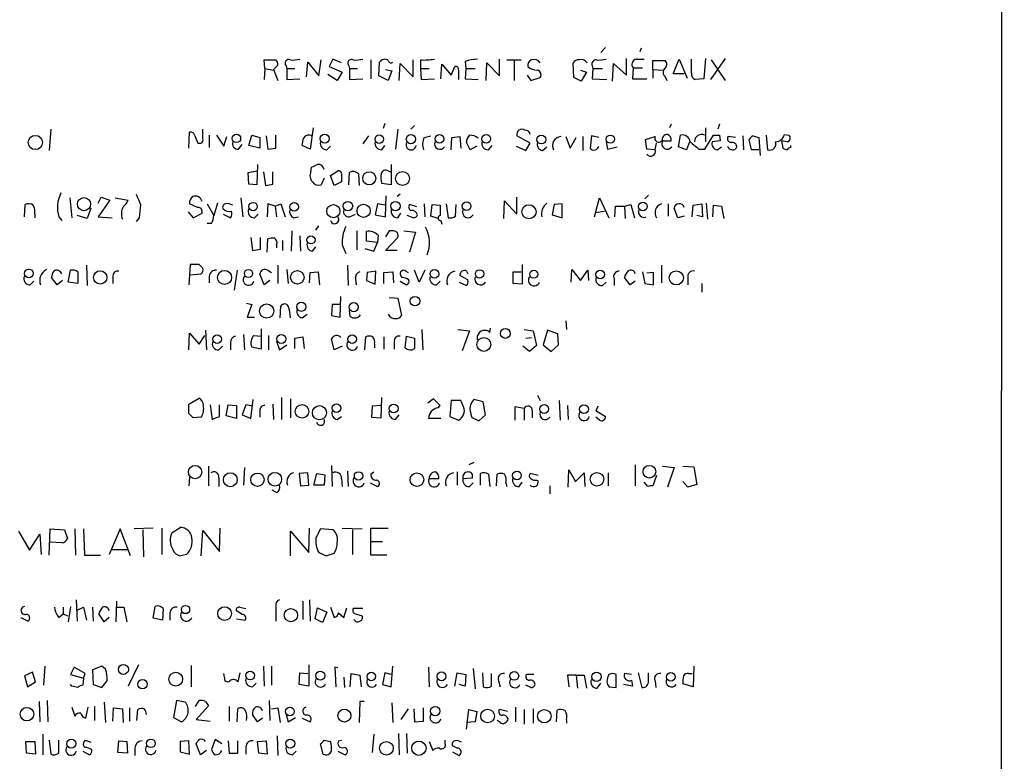
# Model space of a CAD drawing. Extents: x 15 to 1125, y 7 to 923.
# Drawn here: x 952 to 1066, y 187 to 273 of the extents above; entities that cross this region are included whole.
import ezdxf

# ---------------------------------------------------------------- set-up
doc = ezdxf.new("R2010")
doc.units = 0
doc.header["$MEASUREMENT"] = 0
doc.layers.add('MAIN', color=5, linetype='CONTINUOUS')

msp = doc.modelspace()

# ---------------------------------------------------------------- linework, layer by layer
at = {"layer": 'MAIN'}
for p, q in [((1066.292, 864.9546), (1065.8687, 64.9393)), ((1019.556, 268.9013), (1020.064, 269.4939)), ((1024.2127, 269.4093), (1024.0433, 268.9859)), ((988.4833, 268.1393), (988.06, 267.2926)), ((989.4993, 267.7159), (988.4833, 268.1393)), ((1007.7873, 266.1919), (1007.7873, 268.1393)), ((1022.5193, 266.2766), (1022.5193, 268.2239)), ((1023.62, 268.1393), (1024.5513, 268.1393)), ((1027.938, 266.4459), (1028.6153, 268.1393)), ((1028.6153, 268.1393), (1029.5467, 265.9379)), ((1030.0547, 266.5306), (1030.0547, 268.1393)), ((1031.6633, 268.2239), (1031.494, 265.8533)), ((1033.9493, 268.2239), (1032.256, 265.7686)), ((980.6093, 267.0386), (980.5247, 268.0546)), ((980.5247, 268.0546), (981.8793, 268.0546)), ((980.6093, 267.0386), (980.5247, 265.7686)), ((980.6093, 267.0386), (981.6253, 266.8693)), ((982.1333, 267.4619), (981.6253, 266.9539)), ((983.0647, 267.3773), (983.1493, 267.0386)), ((983.1493, 267.0386), (983.1493, 265.7686)), ((983.1493, 267.0386), (984.0807, 267.0386)), ((985.4353, 266.1073), (985.6047, 267.8006)), ((985.6047, 267.8006), (986.8747, 266.1919)), ((986.8747, 266.1919), (987.1287, 268.0546)), ((988.06, 267.2926), (989.584, 266.6153)), ((990.346, 267.3773), (990.4307, 267.0386)), ((990.4307, 267.0386), (990.4307, 265.7686)), ((990.4307, 267.0386), (991.362, 267.0386)), ((992.886, 268.0546), (992.886, 265.8533)), ((993.8173, 266.1919), (993.902, 267.8006)), ((996.188, 265.6839), (996.2727, 267.6313)), ((996.2727, 267.6313), (997.7967, 266.1073)), ((997.7967, 266.1073), (997.7967, 268.0546)), ((998.6433, 268.0546), (998.6433, 267.0386)), ((998.6433, 267.0386), (999.6593, 267.0386)), ((998.6433, 267.0386), (998.728, 265.7686)), ((1001.014, 265.8533), (1001.0987, 267.5466)), ((1001.0987, 267.5466), (1002.1993, 266.2766)), ((1002.1993, 266.2766), (1002.6227, 267.2926)), ((1003.808, 267.8853), (1003.8927, 267.0386)), ((1003.8927, 267.0386), (1003.808, 265.8533)), ((1003.8927, 267.0386), (1004.9933, 267.0386)), ((1006.2633, 265.6839), (1006.348, 267.7159)), ((1006.348, 267.7159), (1007.7873, 266.1919)), ((1008.634, 268.0546), (1010.3273, 268.0546)), ((1009.4807, 267.9699), (1009.4807, 265.6839)), ((1016.4233, 266.0226), (1016.3387, 267.7159)), ((1018.54, 267.3773), (1018.6247, 267.0386)), ((1018.6247, 267.0386), (1018.54, 265.8533)), ((1018.6247, 267.0386), (1019.7253, 267.0386)), ((1020.9107, 265.5993), (1020.9953, 267.6313)), ((1020.9953, 267.6313), (1022.5193, 266.2766)), ((1023.2813, 267.1233), (1023.1967, 265.8533)), ((1023.2813, 267.1233), (1024.382, 267.1233)), ((1025.5673, 266.9539), (1025.5673, 267.9699)), ((1025.5673, 267.9699), (1027.0067, 267.9699)), ((1032.3407, 268.0546), (1033.9493, 265.6839)), ((981.6253, 266.9539), (982.1333, 265.6839)), ((983.1493, 265.7686), (984.6733, 265.8533)), ((988.9913, 265.6839), (987.8907, 266.3613)), ((989.584, 266.6153), (988.9913, 265.6839)), ((990.4307, 265.7686), (991.9547, 265.8533)), ((994.918, 265.6839), (993.8173, 266.1919)), ((994.5793, 266.9539), (995.3413, 266.7846)), ((995.3413, 266.7846), (994.918, 265.6839)), ((998.728, 265.7686), (1000.252, 265.8533)), ((1003.046, 266.8693), (1003.046, 265.7686)), ((1003.808, 265.8533), (1005.332, 265.7686)), ((1011.0047, 266.2766), (1011.428, 265.6839)), ((1011.428, 265.6839), (1012.5287, 266.0226)), ((1017.27, 265.5993), (1016.4233, 266.0226)), ((1017.1853, 266.8693), (1017.8627, 266.6153)), ((1017.8627, 266.6153), (1017.27, 265.5993)), ((1018.54, 265.8533), (1020.2333, 265.7686)), ((1023.1967, 265.8533), (1024.89, 265.8533)), ((1025.5673, 266.9539), (1025.5673, 265.9379)), ((1025.5673, 266.9539), (1026.7527, 266.8693)), ((1027.0067, 266.1073), (1027.176, 265.6839)), ((1029.208, 266.4459), (1027.938, 266.4459)), ((1031.494, 265.8533), (1030.478, 265.7686)), ((986.1973, 260.1806), (985.8587, 257.7253)), ((994.4947, 260.6886), (994.3253, 260.0959)), ((997.966, 260.4346), (997.5427, 260.0113)), ((1027.684, 260.6039), (1027.5147, 260.1806)), ((1031.6633, 260.1806), (1031.6633, 258.5719)), ((1033.272, 260.6039), (1033.1027, 260.0113)), ((955.802, 260.0113), (955.6327, 257.5559)), ((971.804, 257.8099), (971.8887, 259.6726)), ((972.4813, 259.2493), (972.82, 258.4873)), ((973.4127, 258.9106), (973.4127, 260.0113)), ((974.1747, 259.3339), (974.1747, 257.8946)), ((975.0213, 259.3339), (975.868, 258.0639)), ((975.868, 258.0639), (976.2067, 259.1646)), ((978.7467, 258.1486), (979.0853, 259.3339)), ((979.0853, 259.3339), (980.0167, 259.0799)), ((980.0167, 259.0799), (980.0167, 257.8099)), ((980.7787, 259.2493), (980.948, 257.7253)), ((981.8793, 257.8099), (981.8793, 259.3339)), ((992.632, 259.2493), (991.9547, 258.3179)), ((996.0187, 260.0113), (995.7647, 257.7253)), ((999.0667, 259.0799), (999.8287, 259.2493)), ((1002.1993, 257.6406), (1002.284, 259.0799)), ((1002.284, 259.0799), (1003.2153, 259.1646)), ((1003.2153, 259.1646), (1003.3, 257.8099)), ((1011.3433, 258.4026), (1009.8193, 259.2493)), ((1015.492, 259.1646), (1016, 257.8099)), ((1016, 257.8099), (1016.6773, 259.0799)), ((1017.4393, 259.1646), (1017.4393, 257.5559)), ((1018.4553, 259.2493), (1018.286, 257.8099)), ((1019.302, 259.0799), (1018.4553, 259.2493)), ((1024.7207, 258.8259), (1025.8213, 259.1646)), ((1028.5307, 257.9793), (1028.7847, 259.3339)), ((1031.5787, 257.7253), (1032.5947, 259.3339)), ((1033.272, 259.3339), (1033.3567, 258.6566)), ((1035.1347, 259.0799), (1034.288, 259.1646)), ((1035.9813, 259.2493), (1036.066, 257.6406)), ((1037.1667, 259.2493), (1037.844, 259.0799)), ((1037.844, 259.0799), (1038.0133, 256.9633)), ((1038.6907, 259.3339), (1038.86, 257.6406)), ((1040.8073, 259.4186), (1041.3153, 259.3339)), ((977.5613, 257.7253), (977.9847, 258.2333)), ((980.0167, 257.8099), (978.7467, 258.1486)), ((985.8587, 257.7253), (984.9273, 258.1486)), ((987.806, 257.6406), (988.2293, 258.0639)), ((994.156, 257.6406), (994.4947, 258.1486)), ((1004.4007, 257.6406), (1003.9773, 258.4873)), ((1005.1627, 258.0639), (1004.4007, 257.6406)), ((1006.5173, 257.6406), (1006.9407, 258.1486)), ((1009.7347, 258.0639), (1010.8353, 257.5559)), ((1010.8353, 257.5559), (1011.3433, 258.4026)), ((1012.7827, 257.5559), (1013.2907, 257.9793)), ((1020.1487, 258.5719), (1020.318, 257.7253)), ((1020.318, 257.7253), (1021.4187, 257.9793)), ((1024.89, 257.7253), (1024.7207, 258.8259)), ((1025.8213, 257.6406), (1025.9907, 258.4026)), ((1026.5833, 258.6566), (1027.684, 258.6566)), ((1029.462, 257.6406), (1028.5307, 257.9793)), ((1029.8007, 258.5719), (1029.462, 257.6406)), ((1033.3567, 258.6566), (1032.4253, 258.5719)), ((1033.018, 257.6406), (1033.526, 257.9793)), ((1036.9973, 257.6406), (1036.7433, 258.8259)), ((1040.4687, 258.6566), (1040.638, 257.8099)), ((1041.146, 258.5719), (1040.4687, 258.6566)), ((1041.5693, 257.8946), (1041.5693, 258.1486)), ((980.948, 257.7253), (981.8793, 257.8099)), ((1025.8213, 257.6406), (1024.89, 257.7253)), ((1030.9013, 257.7253), (1031.5787, 257.7253)), ((1037.844, 257.6406), (1036.9973, 257.6406)), ((979.7627, 255.9473), (979.678, 253.5766)), ((985.9433, 255.1006), (986.028, 255.6086)), ((995.2567, 255.9473), (995.2567, 253.5766)), ((978.662, 255.0159), (979.678, 255.1853)), ((978.7467, 253.6613), (978.662, 255.0159)), ((980.44, 255.1006), (980.694, 253.4919)), ((981.5407, 253.6613), (981.5407, 255.1006)), ((988.2293, 254.6773), (989.076, 255.1853)), ((988.6527, 253.4919), (988.2293, 254.6773)), ((989.4993, 254.7619), (989.4993, 253.9153)), ((990.346, 253.5766), (990.4307, 255.0159)), ((991.4467, 254.8466), (991.5313, 253.4919)), ((994.918, 255.1853), (995.172, 255.1006)), ((979.678, 253.5766), (978.7467, 253.6613)), ((987.4673, 254.3386), (987.1287, 253.5766)), ((989.4993, 253.9153), (988.6527, 253.4919)), ((995.2567, 253.5766), (994.156, 253.7459)), ((961.3053, 251.4599), (961.644, 252.1373)), ((961.644, 252.1373), (962.66, 251.7986)), ((994.5793, 249.8513), (994.664, 252.3066)), ((996.2727, 252.4759), (995.934, 252.2219)), ((1009.8193, 250.1899), (1009.8193, 252.1373)), ((1025.0593, 252.3913), (1024.636, 251.9679)), ((952.754, 249.8513), (952.8387, 251.2906)), ((958.0033, 252.0526), (958.2573, 249.7666)), ((962.66, 251.7986), (961.3053, 249.8513)), ((963.2527, 252.0526), (964.7767, 251.7986)), ((972.82, 250.9519), (971.8887, 251.3753)), ((973.9207, 251.3753), (974.6827, 250.0206)), ((975.106, 251.4599), (974.6827, 250.0206)), ((977.8153, 252.0526), (978.0693, 249.8513)), ((980.948, 251.3753), (980.8633, 249.8513)), ((981.7947, 251.1213), (980.948, 251.3753)), ((981.7947, 251.1213), (982.472, 251.3753)), ((981.7947, 251.1213), (981.964, 249.8513)), ((982.472, 251.3753), (982.98, 249.8513)), ((993.648, 251.3753), (993.394, 250.1053)), ((994.5793, 251.2059), (993.648, 251.3753)), ((998.22, 251.0366), (997.3733, 251.2906)), ((999.0667, 251.3753), (999.1513, 249.8513)), ((999.8287, 249.9359), (999.998, 251.2906)), ((999.998, 251.2906), (1000.9293, 251.2059)), ((1001.6067, 251.3753), (1001.8607, 249.7666)), ((1002.7073, 249.9359), (1002.792, 251.2906)), ((1008.2953, 249.6819), (1008.38, 251.7139)), ((1008.38, 251.7139), (1009.8193, 250.1899)), ((1014.1373, 251.2906), (1013.8833, 250.1053)), ((1015.0687, 251.3753), (1014.1373, 251.2906)), ((1015.0687, 249.7666), (1015.0687, 251.3753)), ((1018.794, 249.8513), (1019.3867, 252.0526)), ((1019.3867, 252.0526), (1020.4873, 249.7666)), ((1021.1647, 249.8513), (1021.2493, 251.1213)), ((1021.2493, 251.1213), (1022.2653, 251.1213)), ((1022.2653, 251.1213), (1023.0273, 251.2906)), ((1022.2653, 251.1213), (1022.35, 249.6819)), ((1023.0273, 251.2906), (1023.4507, 249.7666)), ((1027.3453, 251.3753), (1027.3453, 249.9359)), ((1030.1393, 249.8513), (1030.224, 251.2059)), ((1030.224, 251.2059), (1031.24, 251.3753)), ((1031.24, 251.3753), (1031.3247, 249.8513)), ((1031.748, 251.4599), (1031.9173, 249.5973)), ((1032.51, 249.8513), (1032.5947, 251.2059)), ((1032.5947, 251.2059), (1033.526, 251.1213)), ((1033.526, 251.1213), (1033.78, 249.6819)), ((953.9393, 250.1899), (953.9393, 249.7666)), ((960.0353, 249.6819), (958.85, 250.0206)), ((960.4587, 250.8673), (960.0353, 249.6819)), ((971.7193, 250.4439), (972.312, 249.7666)), ((972.312, 249.7666), (973.328, 250.2746)), ((975.7833, 250.1899), (976.63, 249.7666)), ((979.424, 249.7666), (979.8473, 250.1899)), ((990.4307, 249.8513), (991.108, 250.1899)), ((993.394, 250.1053), (994.5793, 249.8513)), ((996.0187, 249.7666), (996.3573, 250.2746)), ((997.7967, 249.7666), (997.1193, 250.0206)), ((1000.6753, 249.6819), (999.8287, 249.9359)), ((1013.8833, 250.1053), (1015.0687, 249.7666)), ((1018.8787, 250.3593), (1019.9793, 250.5286)), ((1028.446, 249.7666), (1028.0227, 250.8673)), ((1029.208, 249.9359), (1028.446, 249.7666)), ((1031.3247, 249.8513), (1030.6473, 250.0206)), ((956.7333, 249.8513), (957.072, 249.4279)), ((961.3053, 249.8513), (962.914, 249.7666)), ((966.0467, 249.7666), (965.708, 249.3433)), ((974.4287, 249.0893), (973.9207, 249.0893)), ((983.9113, 249.7666), (984.504, 249.8513)), ((986.536, 248.3273), (986.8747, 248.8353)), ((1001.014, 249.4279), (1001.0987, 249.0046)), ((983.742, 248.2426), (983.6573, 245.8719)), ((984.6733, 247.6499), (984.758, 245.8719)), ((991.2773, 248.2426), (991.2773, 246.0413)), ((992.378, 247.0573), (992.378, 248.1579)), ((993.7327, 247.7346), (993.648, 246.8879)), ((995.0027, 248.2426), (994.5793, 247.5653)), ((995.5107, 248.2426), (995.0027, 248.2426)), ((996.696, 248.2426), (998.0507, 248.0733)), ((998.0507, 248.0733), (997.3733, 245.7873)), ((979.0007, 247.4806), (979.17, 245.9566)), ((980.1013, 246.1259), (980.1013, 247.4806)), ((980.8633, 245.7873), (980.948, 247.3113)), ((981.964, 246.6339), (981.964, 246.2953)), ((982.6413, 247.1419), (982.6413, 245.9566)), ((989.584, 246.6339), (990.0073, 245.6179)), ((993.648, 246.8879), (992.378, 247.0573)), ((993.2247, 245.8719), (993.648, 246.8879)), ((994.5793, 245.9566), (996.0187, 247.4806)), ((979.17, 245.9566), (980.1013, 246.1259)), ((986.1127, 245.8719), (986.536, 246.3799)), ((992.2087, 246.2106), (993.2247, 245.8719)), ((995.934, 245.9566), (994.5793, 245.9566)), ((959.9507, 244.2633), (960.0353, 241.8926)), ((971.9733, 244.3479), (971.8887, 243.1626)), ((973.4127, 243.9246), (972.9893, 244.3479)), ((982.1333, 244.2633), (982.1333, 242.1466)), ((990.1767, 244.2633), (990.2613, 241.8926)), ((1010.412, 244.3479), (1010.412, 242.0619)), ((1026.5833, 244.2633), (1026.5833, 242.2313)), ((957.834, 242.3159), (958.088, 243.6706)), ((958.9347, 243.5013), (958.9347, 242.1466)), ((971.8887, 243.1626), (971.804, 241.9773)), ((971.8887, 243.1626), (973.2433, 243.2473)), ((977.392, 243.6706), (977.0533, 241.3846)), ((980.5247, 241.9773), (980.0167, 243.2473)), ((980.948, 243.6706), (981.3713, 243.4166)), ((983.1493, 243.7553), (983.3187, 242.1466)), ((985.774, 242.2313), (985.8587, 243.4166)), ((985.8587, 243.4166), (986.79, 243.5013)), ((986.79, 243.5013), (986.9593, 241.9773)), ((992.4627, 243.4166), (992.378, 242.4853)), ((993.4787, 243.5859), (992.4627, 243.4166)), ((993.394, 242.0619), (993.4787, 243.5859)), ((994.41, 243.4166), (995.426, 243.5013)), ((994.41, 242.1466), (994.41, 243.4166)), ((995.426, 243.5013), (995.5107, 242.2313)), ((996.5267, 242.8239), (996.3573, 243.0779)), ((996.95, 243.5859), (997.204, 243.4166)), ((998.474, 242.3159), (997.966, 243.6706)), ((999.1513, 243.6706), (998.474, 242.3159)), ((1004.1467, 242.5699), (1003.2153, 243.0779)), ((1003.9773, 243.5859), (1004.1467, 243.2473)), ((1009.396, 242.1466), (1009.396, 243.5013)), ((1009.396, 243.5013), (1010.3273, 243.5013)), ((1016.0847, 242.3159), (1016.1693, 243.7553)), ((1016.1693, 243.7553), (1017.1853, 242.4853)), ((1017.1853, 242.4853), (1018.032, 243.6706)), ((1018.032, 243.6706), (1018.1167, 242.4853)), ((1024.382, 243.5013), (1024.636, 242.1466)), ((1025.652, 243.4166), (1024.89, 243.3319)), ((1025.652, 241.9773), (1025.652, 243.4166)), ((953.4313, 241.9773), (953.8547, 242.4006)), ((956.564, 241.9773), (955.8867, 242.8239)), ((957.1567, 242.4853), (956.564, 241.9773)), ((958.9347, 242.1466), (957.834, 242.3159)), ((962.9987, 242.9086), (962.9987, 242.1466)), ((974.1747, 242.9933), (974.1747, 242.2313)), ((981.202, 242.4853), (980.5247, 241.9773)), ((991.108, 242.6546), (991.1927, 241.9773)), ((992.378, 242.4853), (993.394, 242.0619)), ((996.2727, 242.4006), (997.0347, 241.9773)), ((1000.506, 241.9773), (1000.9293, 242.4006)), ((1003.1307, 242.3159), (1003.9773, 241.8926)), ((1010.412, 242.0619), (1009.396, 242.1466)), ((1019.7253, 241.8926), (1020.1487, 242.3159)), ((1021.08, 242.6546), (1021.08, 241.8926)), ((1022.9427, 241.9773), (1022.2653, 242.8239)), ((1023.5353, 242.4006), (1022.9427, 241.9773)), ((1024.636, 242.1466), (1025.652, 241.9773)), ((1029.6313, 242.8239), (1029.6313, 241.9773)), ((1031.24, 242.1466), (1031.24, 241.1306)), ((978.4927, 239.8606), (979.0853, 239.6913)), ((979.0853, 239.6913), (978.5773, 238.2519)), ((988.3987, 239.6913), (988.314, 238.4213)), ((989.33, 239.6913), (988.3987, 239.6913)), ((989.33, 238.2519), (989.4147, 240.6226)), ((995.0027, 240.5379), (996.0187, 240.4533)), ((996.0187, 240.4533), (996.442, 238.4213)), ((982.3873, 238.1673), (982.472, 239.5219)), ((984.9273, 238.1673), (985.52, 238.5906)), ((990.5153, 238.3366), (990.4307, 239.0139)), ((978.5773, 238.2519), (979.424, 238.2519)), ((988.314, 238.4213), (989.33, 238.2519)), ((1015.492, 237.8286), (1015.5767, 236.8126)), ((971.804, 234.4419), (971.8887, 236.3893)), ((971.8887, 236.3893), (972.9893, 235.1193)), ((973.7513, 236.7279), (973.836, 234.4419)), ((978.154, 236.2199), (978.2387, 234.4419)), ((980.186, 236.8973), (980.186, 234.5266)), ((998.8127, 236.8126), (998.8973, 234.4419)), ((1002.9613, 236.8126), (1004.316, 236.6433)), ((1004.316, 236.6433), (1003.4693, 234.3573)), ((1006.6867, 236.4739), (1006.7713, 236.9819)), ((1010.666, 236.8126), (1011.682, 236.6433)), ((1011.682, 236.6433), (1012.1053, 234.9499)), ((1013.3753, 236.7279), (1012.8673, 235.0346)), ((1014.5607, 236.3046), (1013.3753, 236.7279)), ((1014.6453, 235.0346), (1014.5607, 236.3046)), ((972.9893, 235.1193), (973.6667, 236.1353)), ((976.63, 235.2886), (976.63, 234.4419)), ((979.3393, 236.1353), (980.186, 236.0506)), ((981.0327, 236.1353), (981.0327, 234.4419)), ((981.964, 235.4579), (982.3027, 234.4419)), ((982.3027, 234.4419), (983.1493, 235.0346)), ((984.0807, 235.7966), (985.012, 235.9659)), ((984.0807, 234.6113), (984.0807, 235.7966)), ((985.012, 235.9659), (985.1813, 234.6113)), ((988.6527, 234.4419), (988.314, 235.7119)), ((992.2087, 234.4419), (992.2933, 235.9659)), ((993.3093, 235.1193), (993.3093, 234.6959)), ((994.41, 235.9659), (994.41, 234.5266)), ((995.5953, 235.3733), (995.5953, 234.5266)), ((996.8653, 234.6959), (997.0347, 236.0506)), ((997.0347, 236.0506), (997.966, 235.7966)), ((1005.2473, 235.6273), (1005.2473, 236.1353)), ((1010.8353, 235.7966), (1011.5127, 235.8813)), ((1012.8673, 235.0346), (1013.7987, 234.2726)), ((1013.7987, 234.2726), (1014.6453, 235.0346)), ((975.2753, 234.4419), (975.6987, 234.8653)), ((980.186, 234.5266), (979.0853, 234.7806)), ((989.584, 234.8653), (988.6527, 234.4419)), ((1011.2587, 234.2726), (1010.4967, 234.8653)), ((1012.1053, 234.9499), (1011.2587, 234.2726)), ((971.804, 228.1766), (972.9893, 228.8539)), ((979.0007, 226.4833), (979.2547, 228.6846)), ((982.5567, 228.9386), (982.5567, 226.3986)), ((983.5727, 228.7693), (983.5727, 226.5679)), ((994.0713, 226.5679), (994.156, 228.9386)), ((1000.1673, 228.7693), (999.49, 228.2613)), ((1000.9293, 228.0073), (1000.1673, 228.7693)), ((1002.1993, 228.5999), (1002.03, 226.7373)), ((1003.3, 228.5999), (1002.1993, 228.5999)), ((1003.6387, 227.8379), (1003.3, 228.5999)), ((1005.9247, 228.4306), (1004.824, 228.6846)), ((1006.1787, 226.9066), (1005.9247, 228.4306)), ((1012.19, 229.1926), (1012.5287, 228.5999)), ((1014.73, 228.5999), (1014.8147, 226.3139)), ((971.804, 227.0759), (971.804, 228.1766)), ((974.2593, 228.0919), (974.5133, 226.3986)), ((975.36, 226.7373), (975.36, 228.0919)), ((976.122, 226.8219), (976.376, 228.0919)), ((976.376, 228.0919), (977.3073, 228.0073)), ((977.3073, 228.0073), (977.3073, 226.4833)), ((978.408, 228.0919), (977.9847, 226.9066)), ((979.17, 227.9226), (978.408, 228.0919)), ((980.0167, 227.4146), (980.0167, 226.6526)), ((981.5407, 228.1766), (981.6253, 226.3986)), ((993.0553, 227.9226), (992.9707, 226.6526)), ((994.0713, 228.0073), (993.0553, 227.9226)), ((1000.6753, 227.7533), (1000.9293, 228.0073)), ((1004.4007, 227.3299), (1004.57, 226.6526)), ((1010.666, 227.6686), (1009.5653, 227.8379)), ((1009.5653, 227.8379), (1009.5653, 226.3139)), ((1010.666, 227.6686), (1010.666, 226.3139)), ((1011.5973, 227.4146), (1011.5973, 226.5679)), ((1015.6613, 228.0073), (1015.746, 226.3986)), ((1019.2173, 227.9226), (1018.9633, 227.4146)), ((1018.9633, 227.4146), (1020.064, 226.7373)), ((973.2433, 226.6526), (972.312, 226.5679)), ((977.3073, 226.4833), (976.122, 226.8219)), ((977.9847, 226.9066), (979.0007, 226.4833)), ((988.9913, 226.3986), (989.4993, 226.7373)), ((992.9707, 226.6526), (994.0713, 226.5679)), ((995.7647, 226.3986), (996.188, 226.9066)), ((1001.014, 226.4833), (999.5747, 226.4833)), ((1002.03, 226.7373), (1003.046, 226.3139)), ((1004.57, 226.6526), (1005.4167, 226.2293)), ((1005.4167, 226.2293), (1006.1787, 226.9066)), ((1019.3867, 226.3139), (1018.9633, 226.6526)), ((1004.824, 221.4033), (1004.2313, 221.1493)), ((974.09, 220.9799), (974.09, 218.6939)), ((978.2387, 220.8106), (978.154, 218.7786)), ((985.6047, 220.2179), (984.5887, 220.1333)), ((985.6893, 218.7786), (985.6047, 220.2179)), ((988.314, 221.0646), (988.3987, 218.6093)), ((990.1767, 220.3873), (990.2613, 218.6093)), ((992.886, 220.0486), (993.2247, 220.3026)), ((1002.8767, 220.3026), (1002.8767, 218.7786)), ((1015.746, 218.5246), (1015.8307, 220.5566)), ((1015.8307, 220.5566), (1016.5927, 219.2019)), ((1016.5927, 219.2019), (1017.6087, 220.2179)), ((1017.6087, 220.2179), (1017.6933, 218.6093)), ((1020.4027, 220.2179), (1020.4027, 218.6939)), ((1023.5353, 221.1493), (1023.5353, 218.6939)), ((1026.668, 220.9799), (1028.0227, 220.8106)), ((1028.0227, 220.8106), (1027.2607, 218.5246)), ((1029.0387, 220.9799), (1030.3087, 220.8953)), ((1030.3087, 220.8953), (1030.6473, 218.8633)), ((971.8887, 219.7099), (971.804, 218.6939)), ((975.2753, 219.6253), (975.2753, 218.6093)), ((984.5887, 220.1333), (984.758, 218.6939)), ((986.282, 218.7786), (986.6207, 220.1333)), ((986.6207, 220.1333), (987.552, 219.9639)), ((987.552, 219.9639), (987.4673, 218.7786)), ((989.4993, 219.5406), (989.584, 218.6093)), ((999.6593, 219.5406), (1000.76, 219.5406)), ((1003.554, 219.5406), (1004.6547, 219.6253)), ((1005.586, 218.7786), (1005.586, 220.1333)), ((1006.5173, 220.0486), (1006.6867, 218.6093)), ((1007.4487, 218.6939), (1007.5333, 220.0486)), ((1010.0733, 218.6093), (1010.412, 219.1173)), ((1012.2747, 219.8793), (1011.3433, 220.1333)), ((1012.1053, 219.3713), (1012.2747, 219.2866)), ((1024.9747, 218.6093), (1024.5513, 219.1173)), ((1025.9907, 219.8793), (1025.5673, 218.6939)), ((1029.6313, 218.5246), (1029.0387, 219.2019)), ((981.964, 217.9319), (981.456, 218.1859)), ((984.758, 218.6939), (985.6893, 218.7786)), ((987.4673, 218.7786), (986.282, 218.7786)), ((992.8013, 219.0326), (993.648, 218.6093)), ((1004.316, 218.6093), (1004.7393, 219.0326)), ((1008.5493, 219.0326), (1008.634, 218.6093)), ((1013.6293, 218.6939), (1013.6293, 217.7626)), ((1030.6473, 218.8633), (1029.6313, 218.5246)), ((952.0767, 213.4446), (953.3467, 211.2433)), ((955.6327, 210.6506), (955.7173, 213.6986)), ((955.7173, 213.6986), (957.4107, 213.6139)), ((957.4107, 213.6139), (957.7493, 212.5979)), ((958.596, 213.6986), (958.6807, 210.6506)), ((959.612, 213.6986), (959.6967, 210.6506)), ((963.8453, 213.6986), (962.5753, 210.7353)), ((965.0307, 210.5659), (963.8453, 213.6986)), ((967.6553, 213.7833), (965.454, 213.6986)), ((966.47, 213.6139), (966.5547, 210.4813)), ((968.6713, 213.7833), (968.6713, 210.7353)), ((969.8567, 213.2753), (970.788, 213.8679)), ((973.2433, 210.5659), (973.4127, 213.5293)), ((973.4127, 213.5293), (975.36, 211.0739)), ((975.36, 211.0739), (975.4447, 213.7833)), ((983.5727, 210.5659), (983.5727, 213.4446)), ((983.5727, 213.4446), (985.6893, 210.9893)), ((985.6893, 210.9893), (985.774, 213.7833)), ((988.4833, 213.6139), (987.044, 213.6986)), ((989.584, 213.7833), (991.87, 213.6986)), ((990.7693, 213.6139), (990.7693, 210.7353)), ((992.886, 210.6506), (992.886, 213.7833)), ((992.886, 213.7833), (994.918, 213.7833)), ((953.3467, 211.2433), (954.532, 213.1059)), ((954.532, 213.1059), (954.7013, 210.7353)), ((992.8013, 212.2593), (994.2407, 212.2593)), ((957.072, 212.0899), (955.7173, 212.1746)), ((962.914, 211.3279), (964.692, 211.3279)), ((959.6967, 210.6506), (961.5593, 210.6506)), ((971.55, 210.7353), (970.8727, 210.5659)), ((986.8747, 210.9893), (987.7213, 210.5659)), ((987.7213, 210.5659), (988.6527, 210.9046)), ((994.7487, 210.6506), (992.886, 210.6506)), ((958.7653, 205.4859), (958.85, 203.0306)), ((985.774, 205.4859), (985.8587, 203.0306)), ((957.2413, 204.6393), (957.2413, 203.8773)), ((958.088, 204.7239), (957.834, 202.9459)), ((958.85, 204.3006), (959.612, 204.6393)), ((959.612, 204.6393), (959.9507, 203.1153)), ((960.628, 204.6393), (960.7127, 203.0306)), ((963.422, 205.3166), (963.3373, 202.9459)), ((963.5067, 204.6393), (964.2687, 204.6393)), ((964.2687, 204.6393), (964.6073, 202.9459)), ((967.6553, 203.3693), (967.9093, 204.7239)), ((968.8407, 204.4699), (968.756, 203.1153)), ((977.7307, 204.6393), (978.408, 204.4699)), ((981.8793, 204.7239), (981.8793, 203.0306)), ((985.012, 205.3166), (985.012, 203.1999)), ((986.4513, 203.2846), (986.7053, 204.5546)), ((986.7053, 204.5546), (987.806, 204.0466)), ((988.2293, 204.6393), (988.6527, 203.4539)), ((989.7533, 203.4539), (990.092, 204.5546)), ((991.9547, 204.4699), (990.854, 204.4699)), ((952.3307, 203.4539), (953.1773, 203.0306)), ((956.7333, 203.4539), (957.2413, 203.8773)), ((957.2413, 203.8773), (957.7493, 203.6233)), ((961.9827, 202.9459), (961.39, 203.8773)), ((962.5753, 203.4539), (961.9827, 202.9459)), ((968.756, 203.1153), (967.6553, 203.3693)), ((969.6027, 203.9619), (969.6027, 203.1153)), ((977.9847, 203.7926), (977.3073, 204.2159)), ((977.3073, 203.2846), (978.3233, 203.1153)), ((987.298, 202.8613), (986.4513, 203.2846)), ((987.806, 204.0466), (987.298, 202.8613)), ((989.1607, 203.9619), (989.7533, 203.4539)), ((991.108, 203.8773), (991.87, 203.6233)), ((955.1247, 197.7813), (954.9553, 195.5799)), ((958.5113, 197.6966), (958.088, 196.8499)), ((959.7813, 196.9346), (958.5113, 197.6966)), ((961.7287, 197.7813), (960.628, 197.3579)), ((962.152, 197.4426), (961.7287, 197.7813)), ((965.962, 197.9506), (964.7767, 195.4953)), ((972.058, 197.8659), (972.058, 195.4106)), ((980.44, 197.7813), (980.5247, 195.4953)), ((981.3713, 197.7813), (981.3713, 195.5799)), ((985.6893, 197.9506), (985.6893, 195.4953)), ((989.076, 197.6119), (988.7373, 197.6966)), ((988.7373, 197.6966), (988.822, 195.4106)), ((995.2567, 195.4106), (995.426, 197.7813)), ((999.5747, 197.6966), (999.6593, 195.4106)), ((1004.7393, 197.5273), (1004.9933, 195.1566)), ((1030.3087, 197.7813), (1030.224, 195.4106)), ((953.6853, 197.1039), (952.754, 196.6806)), ((952.754, 196.6806), (953.0927, 195.4106)), ((954.024, 196.0033), (953.6853, 197.1039)), ((958.088, 196.8499), (959.612, 196.4266)), ((959.612, 196.4266), (959.5273, 195.5799)), ((959.612, 196.4266), (959.7813, 196.9346)), ((960.628, 197.3579), (960.7127, 195.6646)), ((975.9527, 196.5113), (975.868, 196.9346)), ((977.7307, 197.0193), (977.4767, 196.0033)), ((984.5887, 195.6646), (984.6733, 197.0193)), ((984.6733, 197.0193), (985.6047, 196.9346)), ((989.7533, 196.5113), (989.838, 195.3259)), ((990.5153, 195.4106), (990.6, 196.9346)), ((990.6, 196.9346), (991.616, 196.7653)), ((991.616, 196.7653), (991.7853, 195.4106)), ((994.4947, 197.0193), (994.2407, 195.6646)), ((995.2567, 196.8499), (994.4947, 197.0193)), ((1002.6227, 195.4953), (1002.8767, 197.0193)), ((1002.8767, 197.0193), (1003.8927, 196.8499)), ((1003.8927, 196.8499), (1003.808, 195.4953)), ((1005.84, 197.0193), (1005.9247, 195.4106)), ((1006.856, 195.4953), (1006.856, 196.9346)), ((1011.7667, 196.8499), (1010.92, 196.8499)), ((1016.6773, 196.7653), (1015.6613, 196.7653)), ((1015.6613, 196.7653), (1015.8307, 195.4106)), ((1016.6773, 196.7653), (1016.8467, 195.2413)), ((1016.6773, 196.7653), (1017.6087, 196.7653)), ((1017.6087, 196.7653), (1017.8627, 195.2413)), ((1021.334, 195.3259), (1021.334, 196.8499)), ((1023.112, 196.8499), (1022.2653, 196.9346)), ((1023.874, 197.0193), (1024.2973, 195.3259)), ((1025.0593, 196.0879), (1025.0593, 197.0193)), ((1029.716, 196.9346), (1030.1393, 196.9346)), ((953.0927, 195.4106), (954.024, 196.0033)), ((958.2573, 195.4953), (958.088, 195.6646)), ((960.7127, 195.6646), (961.7287, 195.3259)), ((961.7287, 195.3259), (962.3213, 196.0879)), ((979.17, 195.4106), (979.5933, 195.8339)), ((985.6893, 195.4953), (984.5887, 195.6646)), ((994.2407, 195.6646), (995.2567, 195.4106)), ((1003.808, 195.4953), (1003.1307, 195.6646)), ((1007.7027, 196.0879), (1007.872, 195.4106)), ((1011.428, 195.3259), (1010.8353, 195.5799)), ((1019.1327, 195.2413), (1019.556, 195.8339)), ((1020.4873, 195.4106), (1021.334, 195.3259)), ((1023.1967, 195.4953), (1022.1807, 195.6646)), ((1023.112, 196.1726), (1023.1967, 195.4953)), ((1025.8213, 196.0879), (1025.906, 195.3259)), ((1030.224, 195.4106), (1029.0387, 195.7493)), ((954.4473, 193.7173), (954.532, 191.3466)), ((955.3787, 193.8019), (955.4633, 191.3466)), ((958.2573, 193.0399), (958.596, 192.0239)), ((959.866, 191.7699), (960.12, 193.0399)), ((960.882, 193.1246), (960.882, 191.5159)), ((961.9827, 193.6326), (962.152, 191.2619)), ((962.9987, 191.4313), (963.0833, 192.9553)), ((963.0833, 192.9553), (964.0993, 192.8706)), ((964.0993, 192.8706), (964.184, 191.2619)), ((964.946, 192.9553), (964.946, 191.4313)), ((970.3647, 193.8019), (970.026, 191.8546)), ((971.3807, 193.6326), (970.3647, 193.8019)), ((972.566, 193.1246), (972.9893, 193.8019)), ((974.09, 193.2093), (972.6507, 191.6006)), ((973.7513, 193.7173), (974.09, 193.2093)), ((976.4607, 193.1246), (976.4607, 191.4313)), ((977.392, 191.3466), (977.4767, 192.8706)), ((981.1173, 193.8019), (981.202, 191.5159)), ((981.3713, 192.8706), (982.1333, 192.9553)), ((982.1333, 192.9553), (982.3873, 191.2619)), ((991.616, 193.7173), (991.5313, 191.2619)), ((992.124, 193.7173), (991.616, 193.7173)), ((995.3413, 193.5479), (995.426, 191.2619)), ((997.204, 192.8706), (996.3573, 191.6006)), ((997.8813, 192.8706), (997.966, 191.3466)), ((998.982, 191.4313), (998.982, 192.9553)), ((1009.65, 193.0399), (1009.65, 191.3466)), ((1011.682, 192.8706), (1011.682, 191.1773)), ((965.7927, 191.5159), (965.8773, 192.7859)), ((970.026, 191.8546), (970.9573, 191.3466)), ((979.7627, 191.3466), (979.17, 192.1933)), ((980.3553, 191.7699), (979.7627, 191.3466)), ((983.0647, 192.1933), (983.3187, 191.3466)), ((983.3187, 191.3466), (984.1653, 191.8546)), ((984.9273, 191.7699), (985.8587, 191.3466)), ((1003.9773, 190.4999), (1004.2313, 192.7859)), ((1004.2313, 192.7859), (1005.1627, 192.5319)), ((1005.1627, 192.5319), (1004.9933, 191.3466)), ((1008.7187, 192.5319), (1007.7873, 192.7859)), ((1010.666, 192.7859), (1010.666, 191.0926)), ((1014.3913, 191.3466), (1014.476, 192.7013)), ((972.6507, 191.6006), (974.2593, 191.4313)), ((997.966, 191.3466), (998.982, 191.4313)), ((1004.9933, 191.3466), (1003.9773, 191.2619)), ((1007.872, 191.2619), (1007.5333, 191.5159)), ((1015.5767, 191.6006), (1015.5767, 191.1773)), ((954.8707, 189.9073), (954.8707, 187.5366)), ((982.0487, 189.7379), (982.1333, 187.4519)), ((993.2247, 189.9073), (993.0553, 187.7906)), ((996.1033, 189.9919), (996.188, 187.5366)), ((997.0347, 189.9919), (997.1193, 187.7059)), ((953.008, 187.7059), (952.9233, 189.0606)), ((952.9233, 189.0606), (953.9393, 189.0606)), ((953.9393, 189.0606), (954.024, 187.6213)), ((955.6327, 189.2299), (955.802, 187.6213)), ((956.7333, 187.7059), (956.7333, 189.2299)), ((959.7813, 188.3833), (959.612, 188.5526)), ((959.7813, 189.2299), (960.4587, 188.9759)), ((963.5913, 187.7906), (963.676, 189.1453)), ((963.676, 189.1453), (964.6073, 189.0606)), ((964.6073, 189.0606), (964.692, 187.7059)), ((965.5387, 188.2986), (965.5387, 187.4519)), ((971.804, 189.1453), (970.788, 189.0606)), ((970.788, 189.0606), (970.788, 187.8753)), ((971.8887, 187.6213), (971.804, 189.1453)), ((973.1587, 187.5366), (972.6507, 188.8066)), ((974.852, 189.3146), (974.4287, 188.1293)), ((975.614, 188.8066), (974.852, 189.3146)), ((976.376, 189.1453), (976.4607, 187.7059)), ((977.4767, 187.7059), (977.4767, 189.1453)), ((978.408, 188.4679), (978.408, 187.6213)), ((979.7627, 189.0606), (980.7787, 189.1453)), ((979.932, 187.7059), (979.7627, 189.0606)), ((980.7787, 189.1453), (980.8633, 187.6213)), ((987.3827, 187.6213), (987.044, 188.8066)), ((987.4673, 189.2299), (988.2293, 189.0606)), ((989.1607, 189.1453), (989.4993, 189.2299)), ((999.6593, 189.0606), (1000.0827, 188.0446)), ((1001.522, 188.8066), (1001.522, 189.2299)), ((1002.8767, 188.2986), (1002.3687, 188.5526)), ((954.024, 187.6213), (953.008, 187.7059)), ((959.5273, 187.9599), (960.2893, 187.5366)), ((964.692, 187.7059), (963.5913, 187.7906)), ((970.788, 187.8753), (971.8887, 187.6213)), ((973.836, 188.0446), (973.1587, 187.5366)), ((976.4607, 187.7059), (977.4767, 187.7059)), ((980.8633, 187.6213), (979.932, 187.7059)), ((983.8267, 187.5366), (984.25, 187.9599)), ((989.076, 187.9599), (989.9227, 187.5366)), ((1002.3687, 187.8753), (1003.1307, 187.4519))]:
    msp.add_line(p, q, dxfattribs=at)
for centre, radius in [((954.0142, 258.4827), 0.8262), ((977.3246, 258.9587), 0.483), ((987.5356, 258.9379), 0.5274), ((993.8695, 258.8785), 0.4931), ((997.5314, 258.8653), 0.5291), ((1000.8593, 258.8962), 0.499), ((1006.2703, 258.9177), 0.5028), ((1012.6455, 258.8265), 0.5165), ((1020.6415, 258.8695), 0.4706), ((992.7047, 254.3346), 0.7597), ((996.5592, 254.3094), 0.8034), ((959.6531, 251.336), 0.7607), ((979.2465, 251.0609), 0.4863), ((983.996, 251.0367), 0.4956), ((988.5484, 250.5199), 0.7591), ((990.2421, 251.1061), 0.5454), ((992.0595, 250.563), 0.7636), ((995.7455, 251.1061), 0.5454), ((1003.99, 251.1086), 0.5039), ((1011.2128, 250.4546), 0.8199), ((1024.4243, 251.0649), 0.5024), ((985.9564, 247.1915), 0.4678), ((953.2766, 243.3175), 0.499), ((961.5337, 242.8431), 0.7779), ((975.9424, 242.844), 0.8191), ((978.7212, 243.3066), 0.4719), ((984.3754, 242.8542), 0.7777), ((1000.2527, 243.2676), 0.5025), ((1005.4932, 243.2473), 0.4899), ((1011.7752, 243.2145), 0.4608), ((1019.472, 243.183), 0.5025), ((1028.2881, 242.791), 0.8196), ((980.8194, 238.9461), 0.8221), ((984.8427, 239.4473), 0.5307), ((990.914, 239.4012), 0.5275), ((998.005, 240.0981), 0.5515), ((975.0788, 235.7002), 0.4941), ((982.5165, 235.7161), 0.5322), ((990.7237, 235.6887), 0.4961), ((1008.4777, 236.356), 0.5681), ((1005.9845, 235.0776), 0.7964), ((988.9104, 227.6994), 0.5097), ((984.9173, 227.3232), 0.7889), ((986.935, 227.1694), 0.818), ((995.5306, 227.6586), 0.5095), ((1012.9829, 227.6043), 0.5076), ((1017.5874, 227.584), 0.5089), ((972.5294, 220.292), 0.773), ((976.6133, 219.4053), 0.8056), ((981.7723, 219.4606), 0.7858), ((991.4625, 219.8442), 0.4835), ((998.231, 219.4111), 0.7927), ((1009.8263, 219.8864), 0.5028), ((1019.0952, 219.4601), 0.7839), ((1025.1746, 220.3248), 0.7349), ((979.7455, 219.4084), 0.772), ((971.4229, 204.3594), 0.4751), ((975.9351, 203.898), 0.7919), ((983.6342, 203.7131), 0.7688), ((964.2172, 197.4227), 0.5826), ((966.4345, 195.7072), 0.5498), ((970.2851, 196.2896), 0.8021), ((978.9112, 196.7028), 0.4988), ((987.0263, 196.7053), 0.5209), ((992.9472, 196.6041), 0.487), ((1001.0799, 196.6143), 0.517), ((1009.5084, 196.6745), 0.5121), ((1019.0387, 196.5719), 0.5352), ((1027.6615, 196.5711), 0.4976), ((953.0437, 192.2378), 0.783), ((983.5189, 192.5523), 0.5076), ((989.8261, 192.0671), 0.7528), ((1000.3546, 192.5909), 0.539), ((1006.4114, 192.0212), 0.7897), ((1012.9943, 192.0042), 0.7744), ((958.1858, 188.8154), 0.513), ((967.4139, 188.8557), 0.4984), ((983.5486, 188.8299), 0.5236), ((994.6985, 188.2831), 0.7892), ((998.4575, 188.2963), 0.8302)]:
    msp.add_circle(centre, radius, dxfattribs=at)
for centre, radius, start, end in [((983.8689, 271.3984), 3.3569, 264.937847, 283.864449), ((991.1502, 271.3992), 3.3577, 264.939051, 283.862835), ((994.4836, 267.4435), 0.6825, 50.469598, 148.450247), ((999.0665, 275.3359), 7.2936, 266.673626, 279.354356), ((1005.4675, 262.6865), 5.4572, 92.312515, 107.703514), ((1019.3442, 271.3992), 3.3577, 264.939051, 283.862835), ((1023.7625, 267.5273), 0.6283, 103.107383, 220.015736), ((981.1778, 267.4032), 0.9573, 3.51548, 42.879217), ((983.3751, 267.6736), 0.4292, 62.587157, 223.668658), ((990.6564, 267.6736), 0.4292, 62.587157, 223.668658), ((995.2143, 268.0123), 0.2993, 188.143638, 315), ((1002.7214, 266.968), 0.3393, 343.087238, 106.912762), ((1011.7, 267.4519), 0.6311, 107.263584, 194.619728), ((1012.2149, 268.5768), 1.7077, 228.765468, 269.164531), ((1011.8091, 267.2505), 0.857, 32.892696, 110.234435), ((1016.9314, 267.3773), 0.6826, 82.88019, 150.261365), ((1017.27, 267.3033), 0.7931, 31.349084, 108.679401), ((1018.9996, 267.5618), 0.4952, 84.390726, 201.872304), ((1027.3635, 266.6093), 0.6158, 135.802667, 234.596423), ((1026.5652, 267.5406), 0.6158, 305.403577, 44.197333), ((1012.0418, 266.3189), 0.57, 328.677654, 74.930019), ((1030.6655, 266.3713), 0.6312, 165.382563, 252.71908), ((972.0204, 259.2305), 0.4613, 2.335786, 106.588605), ((773.313, 300.9268), 215.8949, 348.571573, 348.800729), ((985.7317, 258.6142), 0.7406, 59.040224, 149.029609), ((1000.9616, 258.2462), 2.0702, 156.251924, 197.00994), ((1004.9628, 258.5841), 0.9902, 130.782042, 185.60984), ((1004.274, 257.5142), 1.8202, 54.460493, 88.677806), ((1010.4135, 259.4113), 0.6159, 56.800224, 195.250223), ((1010.7614, 259.3394), 0.5873, 7.750666, 91.043932), ((1014.9999, 258.1116), 1.0578, 95.457279, 206.439095), ((1026.2446, 258.9741), 0.4642, 155.770566, 316.850424), ((1027.2594, 258.8081), 0.6105, 89.877994, 194.368574), ((1027.0732, 258.8159), 0.6312, 345.382563, 72.719079), ((1028.9887, 258.4527), 0.9045, 7.572876, 103.034499), ((1031.2163, 258.5946), 0.8233, 63.88621, 181.579933), ((1032.9334, 428.6838), 169.3502, 269.885409, 270.114558), ((1034.6266, 258.9106), 0.4233, 143.124688, 270.013536), ((1037.4636, 258.529), 0.7791, 112.400936, 157.599064), ((1039.7894, 259.6071), 1.0352, 270.10516, 349.508523), ((1041.072, 258.9882), 0.4227, 280.079412, 54.862523), ((973.074, 258.7582), 0.3714, 226.844093, 24.225635), ((977.4804, 258.3548), 0.6347, 159.997612, 277.323209), ((987.7789, 258.3958), 0.7557, 166.524615, 272.055151), ((994.1289, 258.3958), 0.7557, 166.524615, 272.055151), ((997.5511, 258.2078), 0.5872, 151.575661, 354.213675), ((1000.91, 258.3183), 0.6269, 156.137735, 327.263126), ((1006.4904, 258.3959), 0.7559, 166.535519, 272.039726), ((1012.903, 258.2867), 0.7407, 164.286243, 260.65214), ((1018.7272, 258.2041), 0.5917, 221.779907, 346.29258), ((1027.2383, 258.3504), 0.6473, 151.768186, 325.021032), ((1242.0185, 512.1189), 330.5852, 230.08205, 230.31126), ((1033.1385, 258.3715), 0.7408, 164.305322, 260.638132), ((1034.7603, 258.2172), 0.5777, 195.388205, 273.542927), ((1034.7344, 257.9254), 0.5721, 5.405678, 100.850351), ((1034.8638, 258.0892), 0.4537, 261.405541, 345.982133), ((1039.108, 258.3239), 0.7269, 250.051911, 19.948089), ((1041.6116, 257.3444), 0.5518, 94.396316, 147.536771), ((1025.3295, 257.4346), 0.5332, 214.494689, 22.727321), ((1083.2195, 384.7326), 133.8752, 251.45383, 251.682999), ((901.7067, 425.0729), 189.2835, 296.453817, 296.68304), ((986.7899, 255.2699), 0.6827, 7.127098, 97.11877), ((986.9172, 254.635), 1.0794, 154.44857, 221.81559), ((989.1748, 254.8608), 0.3392, 343.050006, 106.933836), ((990.8345, 254.3059), 0.8168, 41.451203, 119.628292), ((997.4159, 254.5504), 3.3577, 174.939051, 193.862835), ((994.6217, 254.6984), 0.57, 58.677654, 164.930019), ((938.7625, 465.2756), 215.8949, 281.199271, 281.428427), ((986.8323, 254.3807), 0.857, 212.892696, 290.234435), ((960.2942, 250.9361), 3.7225, 152.667425, 196.942942), ((1262.3079, 378.8922), 322.4168, 203.084589, 203.313756), ((972.8745, 251.4721), 0.9905, 130.799562, 185.608144), ((972.5237, 251.4539), 0.8232, 12.302328, 111.103472), ((953.2346, 250.4817), 0.9006, 53.524537, 116.078517), ((952.5849, 250.4863), 1.3865, 347.655866, 31.266381), ((965.7864, 250.2202), 1.7984, 153.001805, 200.264824), ((962.9555, 252.6036), 1.9912, 308.095812, 336.153792), ((1347.1338, 208.2033), 383.347, 173.546451, 173.775633), ((976.1079, 250.9943), 0.3875, 100.497939, 213.11188), ((976.2488, 250.2319), 1.1628, 56.889376, 100.479813), ((997.6838, 251.0084), 0.4196, 137.73366, 250.347095), ((1297.279, 250.6132), 296.3503, 179.885408, 180.114572), ((1014.2218, 250.2033), 1.564, 126.537251, 193.007248), ((1026.9043, 250.3435), 1.0806, 107.281273, 212.270689), ((1028.6248, 250.7779), 0.6087, 16.612678, 171.554409), ((972.8684, 250.4591), 0.4952, 338.127696, 95.609274), ((972.4258, 250.1358), 2.2598, 332.413275, 357.077961), ((976.4606, 251.4317), 0.9382, 223.782043, 285.714701), ((976.1826, 250.202), 0.6243, 315.77878, 31.541369), ((979.3731, 250.4664), 0.7017, 153.215846, 274.160087), ((984.3204, 250.5144), 0.8524, 167.56816, 241.318192), ((990.3614, 250.4901), 0.6426, 161.13367, 276.1915), ((995.9916, 250.5218), 0.7557, 166.524615, 272.055151), ((997.6213, 249.9057), 0.712, 16.281451, 96.338414), ((997.8644, 250.2153), 0.4538, 261.419912, 345.972943), ((1000.9717, 249.7243), 0.2993, 98.143638, 278.121983), ((1002.0725, 250.9091), 1.162, 259.497569, 303.115652), ((1004.1608, 250.4298), 0.6634, 156.162913, 330.710475), ((1024.5513, 250.4439), 0.6447, 156.799076, 293.200924), ((988.695, 249.5549), 0.4827, 195.254078, 37.88123), ((993.2879, 246.9939), 3.7213, 151.831783, 185.551417), ((992.7, 246.8091), 1.3867, 41.866519, 103.42695), ((995.5107, 247.6922), 0.5503, 337.386542, 90), ((995.9475, 246.8798), 3.7422, 337.515102, 28.507941), ((981.5406, 245.4473), 1.9559, 85.031528, 107.636421), ((981.4559, 246.8879), 0.568, 333.43946, 63.425927), ((986.233, 246.6027), 0.7407, 164.286243, 260.65214), ((972.4813, -9.6519), 254.0003, 89.885409, 90.114591), ((955.9661, 242.4813), 1.4404, 117.813934, 200.480627), ((957.4088, 242.7399), 1.5244, 146.291169, 176.841227), ((956.4698, 243.0411), 0.6365, 18.901776, 121.13512), ((958.3421, 242.7393), 0.9653, 52.12814, 105.261365), ((963.5913, 242.9933), 0.5986, 81.865837, 188.134163), ((972.8198, 243.713), 0.6295, 312.282873, 19.640967), ((974.9083, 242.944), 0.7353, 81.160239, 176.155342), ((980.611, 243.1759), 0.5986, 55.736489, 173.149243), ((991.8342, 242.7946), 0.7396, 107.158544, 190.911862), ((996.69, 243.2895), 0.3943, 48.742988, 212.456704), ((1002.8887, 242.4187), 1.1971, 102.838209, 201.637868), ((1003.7318, 243.1287), 0.519, 61.765797, 185.61722), ((1021.6867, 242.9228), 0.6632, 91.209503, 203.848478), ((1023.8919, 242.4187), 1.6763, 135.870102, 166.011837), ((1023.0174, 243.1802), 0.5221, 7.382215, 129.01455), ((1030.2494, 242.9678), 0.6346, 76.894405, 193.105595), ((953.3804, 242.6771), 0.7017, 153.215846, 274.160087), ((978.7236, 242.5755), 0.6401, 139.251124, 344.141906), ((996.4427, 241.3018), 1.5244, 56.291169, 86.841227), ((996.8653, 242.4006), 0.4559, 291.810744, 21.79441), ((1000.4788, 242.7324), 0.7556, 166.515474, 272.063001), ((1003.3842, 242.4008), 0.781, 319.408254, 12.504141), ((1005.6001, 242.6405), 0.6634, 156.162913, 330.707168), ((1011.8139, 242.5374), 0.6679, 146.233792, 340.631819), ((1019.6984, 242.6479), 0.7559, 166.535519, 272.039726), ((982.8953, 239.2961), 0.4798, 28.071082, 151.923298), ((978.5049, 237.9181), 5.0739, 2.81515, 18.426379), ((985.0475, 238.898), 0.7405, 164.282051, 260.658517), ((991.031, 238.9602), 0.8093, 230.41019, 325.848466), ((995.6926, 238.9221), 0.8426, 203.169124, 274.908771), ((995.8493, 238.7599), 0.6826, 262.88019, 330.261365), ((1006.0823, 235.8144), 0.8945, 47.496242, 158.977664), ((975.2245, 235.1418), 0.7017, 153.226814, 274.151351), ((977.3709, 235.3238), 0.7418, 101.525044, 182.720065), ((980.3281, 235.2487), 1.328, 138.119251, 200.638858), ((988.9165, 235.4581), 0.6538, 40.346505, 157.156993), ((990.7462, 235.0401), 0.6401, 139.251124, 344.152962), ((992.7166, 234.9502), 1.1004, 67.370923, 112.624271), ((992.3783, 235.3733), 0.9651, 344.739674, 37.882794), ((996.188, 235.4579), 0.5987, 81.867191, 188.123335), ((1294.2658, 235.2039), 296.3004, 179.885389, 180.114592), ((997.4621, 235.2573), 0.8193, 223.249319, 307.955334), ((972.3974, 227.923), 1.1031, 4.382771, 57.550319), ((1005.9187, 227.5991), 1.5416, 135.241775, 190.056204), ((845.058, 99.8219), 179.6055, 44.885409, 45.114591), ((971.5652, 227.6684), 1.9616, 328.812329, 9.948759), ((980.5953, 227.4287), 0.5788, 88.613923, 181.395974), ((989.1117, 227.1294), 0.7407, 164.293689, 260.644506), ((995.7376, 227.1538), 0.7557, 166.524615, 272.055151), ((1000.9052, 226.4422), 1.3311, 99.945643, 178.230659), ((1002.531, 227.3914), 1.1942, 295.545852, 21.953747), ((1011.1081, 227.4553), 0.4909, 355.244113, 154.244084), ((1013.102, 226.9916), 0.6269, 156.129377, 327.263126), ((1017.5973, 226.875), 0.6195, 143.28919, 347.157199), ((890.2737, 438.2128), 227.9508, 291.687971, 291.917186), ((987.0692, 226.1664), 0.4609, 193.357951, 30.253753), ((1019.6391, 226.6636), 0.4312, 234.179699, 9.840197), ((974.6827, 219.7221), 0.6004, 350.722786, 124.338482), ((984.2452, 219.1818), 1.0886, 107.862376, 201.73886), ((988.7995, 219.5915), 0.7017, 355.839914, 116.784154), ((1000.379, 219.5829), 0.7209, 93.363661, 183.363661), ((1000.1492, 219.6999), 0.6312, 345.382563, 72.719079), ((1002.704, 219.0815), 1.1637, 102.440693, 199.454782), ((1004.1454, 219.6921), 0.6105, 89.877994, 194.368574), ((1004.195, 219.8097), 0.4953, 338.14274, 95.59663), ((1005.9819, 219.3237), 0.9012, 53.550995, 116.058953), ((991.4939, 219.254), 0.6679, 146.226661, 340.639912), ((993.4786, 219.9639), 0.5986, 171.865837, 278.134163), ((993.5104, 218.9797), 0.3951, 290.379542, 82.306667), ((1000.2224, 219.2175), 0.6492, 150.153315, 343.452074), ((1004.2888, 219.3644), 0.7556, 166.515474, 272.063001), ((1007.9566, 219.0743), 1.0623, 66.511757, 113.483296), ((1007.1949, 219.329), 1.3865, 347.655866, 31.266381), ((1010.0462, 219.3645), 0.7557, 166.524615, 272.055151), ((1011.6552, 219.8755), 0.4047, 140.42467, 235.846582), ((1011.7483, 219.1439), 0.5454, 222.04968, 15.167588), ((1011.8936, 219.9638), 0.6292, 222.268789, 289.661787), ((981.71, 218.5246), 0.6448, 293.197424, 23.197424), ((1025.3978, 217.7631), 0.9461, 79.679445, 116.565051), ((970.8398, 212.5604), 1.3085, 5.358141, 92.268734), ((1240.7898, 86.1907), 283.981, 153.320357, 153.54954), ((987.5942, 212.4709), 1.4481, 344.745922, 52.121893), ((956.9932, 212.9004), 0.8144, 275.553068, 338.194671), ((971.5641, 212.3739), 1.9307, 152.168759, 212.804409), ((970.1325, 212.2306), 2.0604, 313.470011, 12.67238), ((989.0337, 212.3017), 2.5266, 171.329182, 211.294331), ((970.9912, 211.661), 1.1015, 197.602583, 263.824094), ((987.1423, 211.9771), 1.8524, 324.622323, 3.491057), ((982.49, 204.8832), 0.6311, 107.263584, 194.619728), ((952.8233, 204.2555), 0.4736, 98.415886, 282.190242), ((958.1398, 204.7582), 1.9182, 183.553789, 222.840912), ((963.0176, 203.4717), 1.6774, 135.886457, 166.006836), ((962.025, 204.1228), 0.5582, 9.602401, 112.287456), ((968.2057, 203.9762), 0.8043, 37.864363, 111.624151), ((970.3365, 203.9126), 0.7354, 81.176833, 176.156387), ((977.6319, 204.3147), 0.3393, 73.071082, 196.928918), ((991.1785, 204.2582), 0.3874, 146.880041, 259.51391), ((952.9657, 203.3834), 0.4114, 300.954203, 95.915695), ((971.5126, 203.6754), 0.6679, 146.23856, 340.631819), ((977.9847, 203.3693), 0.4233, 323.124688, 90), ((988.5677, 204.0469), 0.5991, 278.157154, 351.842846), ((991.3461, 203.3905), 0.4499, 205.072302, 306.86735), ((991.5454, 203.4116), 0.3875, 280.497939, 33.11188), ((958.8493, 196.3419), 3.4813, 355.815885, 18.431826), ((976.296, 196.3654), 0.373, 156.974861, 311.935838), ((976.9734, 195.6316), 0.6257, 36.446822, 133.173684), ((979.1429, 196.1658), 0.7557, 166.524615, 272.055151), ((987.0635, 196.0032), 0.6269, 147.296076, 336.108964), ((993.036, 196.0036), 0.6269, 156.129377, 327.263126), ((1001.1974, 195.9891), 0.6633, 156.151522, 330.714701), ((1008.2216, 196.367), 0.5893, 74.407189, 208.274411), ((1009.5895, 195.9273), 0.6263, 148.198288, 335.198661), ((1011.2586, 196.5959), 0.4233, 143.124688, 270.013536), ((1019.0819, 195.9412), 0.7018, 153.230491, 274.151351), ((1022.7957, 195.6959), 2.5808, 153.43892, 173.159166), ((1020.9106, 195.8342), 1.1004, 67.370923, 112.624271), ((1022.8411, 196.723), 0.6134, 159.82219, 296.205835), ((1026.3404, 196.3669), 0.5894, 74.419166, 208.256638), ((1027.7463, 196.0357), 0.6473, 151.768186, 325.021032), ((1031.4099, 196.0034), 2.3848, 163.502805, 186.116527), ((1029.5467, 196.511), 0.4561, 68.214917, 158.170598), ((916.246, 26.0606), 174.5654, 75.845185, 76.074368), ((959.5861, 194.6244), 0.9573, 93.521453, 132.879217), ((1006.3206, 196.2195), 0.9006, 243.921483, 306.475463), ((1011.3664, 195.6107), 0.5721, 5.405678, 100.850351), ((1011.4957, 195.7747), 0.4539, 261.421795, 345.960695), ((1021.1902, 196.0626), 0.9587, 183.546139, 222.848561), ((1024.382, 196.0032), 0.6826, 262.87186, 7.12814), ((966.4275, 191.3057), 1.5791, 82.29219, 110.390429), ((965.3158, 191.988), 1.5908, 7.414948, 33.698059), ((970.2547, 192.6589), 1.4885, 298.164413, 40.851364), ((973.2011, 192.2355), 1.5807, 69.629778, 97.700518), ((977.8192, 192.3819), 0.5968, 32.358529, 125.024268), ((980.1555, 192.2901), 0.9902, 130.782042, 185.60984), ((979.7204, 192.405), 0.6693, 18.432241, 108.440363), ((985.466, 192.5809), 0.4733, 104.100842, 266.280946), ((959.1887, 191.6853), 0.6826, 82.88019, 150.261365), ((960.0356, 192.5322), 0.7809, 192.543132, 257.456868), ((976.9256, 191.8968), 1.6127, 346.338583, 29.924234), ((985.5297, 191.6624), 0.456, 316.172765, 101.945595), ((1000.3917, 191.8701), 0.6492, 150.141267, 343.460535), ((1008.1261, 192.532), 0.4234, 143.151755, 269.986468), ((1008.2006, 191.775), 0.6093, 237.363649, 351.534792), ((1008.228, 191.5183), 0.599, 16.187132, 99.803533), ((1014.8719, 191.8917), 0.9012, 53.550995, 116.058953), ((1014.2215, 191.8968), 1.3872, 347.671, 31.258436), ((958.1613, 188.0976), 0.6195, 143.28919, 347.157199), ((960.2045, 188.7643), 0.6292, 132.268789, 199.661787), ((959.6964, 186.8587), 1.527, 56.315136, 86.812677), ((966.4065, 188.2775), 0.8681, 91.399434, 178.607164), ((967.39, 188.1824), 0.6195, 143.302133, 347.148182), ((845.82, 273.7106), 152.6261, 326.200547, 326.42973), ((973.201, 188.6797), 0.6693, 34.689739, 108.440363), ((979.1419, 188.4184), 0.7356, 81.179222, 176.141365), ((983.7996, 188.2918), 0.7557, 166.524615, 272.055151), ((986.7479, 189.526), 0.778, 292.371723, 337.628278), ((984.9699, 188.2562), 3.3572, 354.936598, 13.863222), ((989.5658, 188.8489), 0.5019, 143.808141, 291.934951), ((989.7472, 187.9418), 0.4416, 293.418375, 89.208421), ((1000.6754, 187.5365), 0.7807, 77.475173, 139.394725), ((1001.0987, 188.6655), 0.4462, 235.305659, 18.434949), ((1002.6933, 188.7643), 0.3875, 100.497939, 213.11188), ((1002.8342, 188.2982), 0.8731, 50.912826, 104.018736), ((1002.9237, 187.8512), 0.4498, 297.402549, 95.997006), ((956.198, 188.4305), 0.9009, 243.924158, 306.455225), ((960.1201, 187.9599), 0.4559, 291.787406, 21.815414), ((975.5286, 188.4673), 1.1507, 197.082228, 233.98361), ((974.9306, 188.2442), 0.712, 263.661586, 343.718549), ((987.7214, 188.1399), 0.6193, 236.851266, 343.10404)]:
    msp.add_arc(centre, radius, start, end, dxfattribs=at)

doc.saveas('drawing.dxf')
